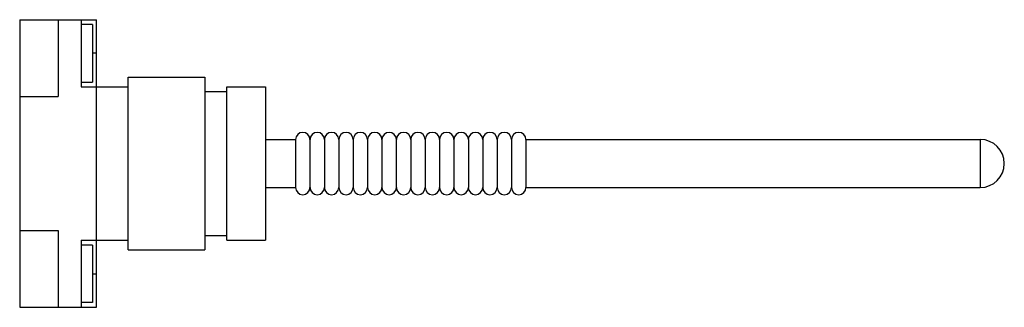
# Model space of a CAD drawing. Units: millimetres. Extents: x 19 to 149, y 97 to 135.
import ezdxf

# ---------------------------------------------------------------- set-up
doc = ezdxf.new("R2010")
doc.units = ezdxf.units.MM
doc.header["$LTSCALE"] = 15.118523
doc.layers.get('0').update_dxf_attribs({"linetype": 'CONTINUOUS'})

msp = doc.modelspace()

# ---------------------------------------------------------------- linework, layer by layer
at = {"color": 7}
for p, q in [((19.12, 135.3), (19.12, 97.2)), ((19.12, 135.3), (29.28, 135.3)), ((24.2, 135.3), (24.2, 125.14)), ((27.24, 135.3), (27.24, 126.41)), ((28.77, 134.66), (27.24, 134.66)), ((28.77, 134.66), (28.77, 127.04)), ((29.28, 97.2), (29.28, 135.3)), ((29.28, 130.85), (28.77, 130.85)), ((27.24, 127.04), (28.77, 127.04)), ((27.24, 126.41), (33.47, 126.41)), ((33.47, 104.82), (33.47, 127.68)), ((33.47, 127.68), (43.63, 127.68)), ((43.63, 127.68), (43.63, 104.82)), ((46.55, 106.09), (46.55, 126.41)), ((46.55, 126.41), (51.63, 126.41)), ((51.63, 126.41), (51.63, 106.09)), ((19.12, 125.14), (24.2, 125.14)), ((43.63, 125.77), (46.55, 125.77)), ((51.63, 119.42), (55.63, 119.42)), ((55.63, 119.42), (55.63, 113.07)), ((57.53, 119.42), (57.53, 113.07)), ((59.44, 119.42), (59.44, 113.07)), ((61.34, 119.42), (61.34, 113.07)), ((63.25, 119.42), (63.25, 113.07)), ((65.15, 119.42), (65.15, 113.07)), ((67.06, 119.42), (67.06, 113.07)), ((68.96, 119.42), (68.96, 113.07)), ((70.87, 119.42), (70.87, 113.07)), ((72.77, 119.42), (72.77, 113.07)), ((74.68, 119.42), (74.68, 113.07)), ((76.58, 119.42), (76.58, 113.07)), ((78.49, 119.42), (78.49, 113.07)), ((80.39, 119.42), (80.39, 113.07)), ((82.3, 119.42), (82.3, 113.07)), ((84.2, 119.42), (84.2, 113.07)), ((86.11, 119.42), (86.11, 113.07)), ((86.11, 119.42), (146.24, 119.42)), ((146.24, 119.42), (146.24, 113.07)), ((51.63, 113.07), (55.63, 113.07)), ((86.11, 113.07), (146.24, 113.07)), ((19.12, 107.36), (24.2, 107.36)), ((24.2, 107.36), (24.2, 97.2)), ((27.24, 106.09), (27.24, 97.2)), ((27.24, 106.09), (33.47, 106.09)), ((43.63, 106.72), (46.55, 106.72)), ((46.55, 106.09), (51.63, 106.09)), ((28.77, 105.45), (27.24, 105.45)), ((28.77, 105.45), (28.77, 97.83)), ((33.47, 104.82), (43.63, 104.82)), ((28.77, 101.64), (29.28, 101.64)), ((28.77, 97.83), (27.24, 97.83)), ((19.12, 97.2), (29.28, 97.2))]:
    msp.add_line(p, q, dxfattribs=at)
for centre, radius, start, end in [((56.58, 119.42), 0.953, 0, 180), ((58.49, 119.42), 0.953, 0, 180), ((60.39, 119.42), 0.953, 0, 180), ((62.3, 119.42), 0.953, 0, 180), ((64.2, 119.42), 0.953, 0, 180), ((66.11, 119.42), 0.953, 0, 180), ((68.01, 119.42), 0.953, 0, 180), ((69.92, 119.42), 0.953, 0, 180), ((71.82, 119.42), 0.953, 0, 180), ((73.73, 119.42), 0.953, 0, 180), ((75.63, 119.42), 0.953, 0, 180), ((77.54, 119.42), 0.953, 0, 180), ((79.44, 119.42), 0.953, 0, 180), ((81.35, 119.42), 0.953, 0, 180), ((83.25, 119.42), 0.953, 0, 180), ((85.16, 119.42), 0.953, 0, 180), ((146.24, 116.25), 3.18, 270, 90), ((56.58, 113.07), 0.953, 180, 360), ((58.49, 113.07), 0.953, 180, 360), ((60.39, 113.07), 0.953, 180, 360), ((62.3, 113.07), 0.953, 180, 360), ((64.2, 113.07), 0.953, 180, 360), ((66.11, 113.07), 0.953, 180, 360), ((68.01, 113.07), 0.953, 180, 360), ((69.92, 113.07), 0.953, 180, 360), ((71.82, 113.07), 0.953, 180, 360), ((73.73, 113.07), 0.953, 180, 360), ((75.63, 113.07), 0.953, 180, 360), ((77.54, 113.07), 0.953, 180, 360), ((79.44, 113.07), 0.953, 180, 360), ((81.35, 113.07), 0.953, 180, 360), ((83.25, 113.07), 0.953, 180, 360), ((85.16, 113.07), 0.953, 180, 360)]:
    msp.add_arc(centre, radius, start, end, dxfattribs=at)

doc.saveas('drawing.dxf')
